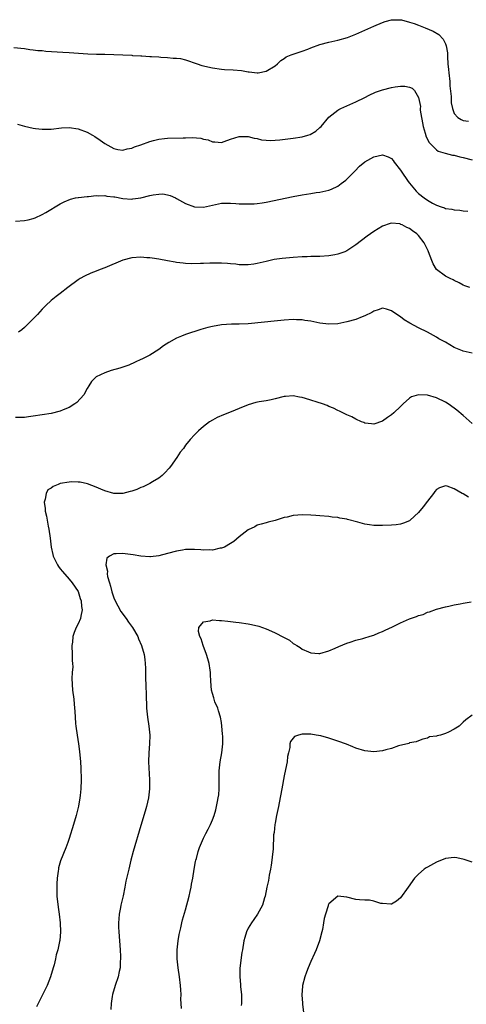
# Model space of a CAD drawing. Units: inches. Extents: x 2580000 to 2583000, y 1527000 to 1530000.
# Drawn here: x 2581656 to 2581756, y 1528879 to 1529099 of the extents above; entities that cross this region are included whole.
import ezdxf

# ---------------------------------------------------------------- set-up
doc = ezdxf.new("R2010")
doc.units = ezdxf.units.IN
doc.header["$MEASUREMENT"] = 0
doc.layers.add('LD25801527_10ft', color=63, linetype='Continuous')

msp = doc.modelspace()

# ---------------------------------------------------------------- linework, layer by layer
at = {"layer": 'LD25801527_10ft'}
for points, elevation in [([(2581654.65, 1529092.65), (2581657, 1529092.37), (2581658.2, 1529092.2), (2581659, 1529092.14), (2581659.98, 1529091.98), (2581661, 1529091.94), (2581661.83, 1529091.83), (2581665.62, 1529091.62), (2581667, 1529091.53), (2581671.19, 1529091.19), (2581673.12, 1529091.12), (2581675, 1529091.1), (2581677, 1529091.04), (2581681, 1529090.89), (2581681.13, 1529090.87), (2581683, 1529090.78), (2581683.26, 1529090.74), (2581685, 1529090.63), (2581685.42, 1529090.58), (2581687, 1529090.51), (2581687.5, 1529090.5), (2581689, 1529090.42), (2581690.24, 1529090.24), (2581691, 1529090.27), (2581691.84, 1529090.16), (2581693, 1529089.84), (2581695.58, 1529089), (2581696.61, 1529088.61), (2581699, 1529088.06), (2581701, 1529087.77), (2581701.72, 1529087.72), (2581703.62, 1529087.62), (2581705.49, 1529087.49), (2581707, 1529087.22), (2581707.22, 1529087.22), (2581709, 1529086.98), (2581709.17, 1529087), (2581711, 1529087.34), (2581713, 1529088.55), (2581713.53, 1529089), (2581714.26, 1529089.74), (2581715, 1529090.18), (2581715.47, 1529090.53), (2581716.59, 1529091), (2581717, 1529091.14), (2581719, 1529091.78), (2581720.29, 1529092.29), (2581721, 1529092.54), (2581723, 1529093.31), (2581725, 1529093.83), (2581727, 1529094.24), (2581729.15, 1529094.85), (2581731, 1529095.59), (2581735, 1529097.36), (2581737, 1529098.22), (2581737.58, 1529098.42), (2581739, 1529098.81), (2581739.16, 1529098.84), (2581741, 1529098.83), (2581741.2, 1529098.8), (2581743, 1529098.32), (2581744.02, 1529097.98), (2581745, 1529097.58), (2581746.53, 1529097), (2581748.25, 1529096.25), (2581749.52, 1529095.52), (2581750.48, 1529094.48), (2581751, 1529093.41), (2581751.15, 1529093), (2581751.45, 1529091.45), (2581751.45, 1529090.55), (2581751.59, 1529089), (2581751.73, 1529087.73), (2581751.76, 1529087), (2581751.98, 1529085), (2581752.03, 1529084.03), (2581752.32, 1529081.68), (2581752.29, 1529080.29), (2581752.58, 1529079), (2581753, 1529077.86), (2581753.79, 1529077), (2581754.53, 1529076.53), (2581755, 1529076.33), (2581756.16, 1529076.16)], 7930), ([(2581655.5, 1529075.5), (2581657.04, 1529075.04), (2581659, 1529074.58), (2581659.46, 1529074.54), (2581661, 1529074.35), (2581663, 1529074.39), (2581665.33, 1529074.67), (2581667, 1529074.74), (2581669, 1529074.42), (2581671, 1529073.68), (2581672.23, 1529073), (2581672.71, 1529072.71), (2581673.93, 1529071.93), (2581675, 1529071.19), (2581677, 1529070.07), (2581677.85, 1529069.85), (2581679, 1529069.71), (2581679.99, 1529070.01), (2581681, 1529070.11), (2581681.6, 1529070.4), (2581683, 1529070.87), (2581685, 1529071.59), (2581685.82, 1529071.82), (2581687, 1529072.11), (2581688.29, 1529072.29), (2581689, 1529072.36), (2581692.45, 1529072.45), (2581693, 1529072.44), (2581694.5, 1529072.5), (2581696.38, 1529072.38), (2581697, 1529072.17), (2581698.01, 1529072.01), (2581699, 1529071.51), (2581699.52, 1529071.52), (2581701, 1529071.38), (2581701.59, 1529071.59), (2581703, 1529072.13), (2581705, 1529072.77), (2581706.74, 1529072.74), (2581707, 1529072.76), (2581708.33, 1529072.33), (2581709, 1529072.28), (2581709.98, 1529071.98), (2581711, 1529071.94), (2581711.87, 1529071.87), (2581713, 1529071.94), (2581714.03, 1529072.03), (2581717, 1529072.38), (2581719, 1529072.65), (2581720.32, 1529073), (2581720.84, 1529073.16), (2581722.06, 1529073.94), (2581723, 1529074.74), (2581723.26, 1529075), (2581724.95, 1529077.05), (2581727, 1529078.65), (2581727.21, 1529078.79), (2581727.69, 1529079), (2581729, 1529079.62), (2581731, 1529080.46), (2581733, 1529081.45), (2581734, 1529082), (2581735.39, 1529082.61), (2581737, 1529083.16), (2581739, 1529083.66), (2581739.8, 1529083.8), (2581741, 1529083.96), (2581741.95, 1529083.95), (2581743, 1529083.77), (2581743.56, 1529083.56), (2581744.09, 1529083), (2581745, 1529081.47), (2581745.43, 1529079.43), (2581745.4, 1529079), (2581745.41, 1529078.59), (2581746.01, 1529075), (2581746.49, 1529073.51), (2581746.7, 1529072.7), (2581747.39, 1529071.39), (2581747.79, 1529071), (2581749, 1529069.73), (2581749.43, 1529069.43), (2581750.98, 1529068.98), (2581752.58, 1529068.58), (2581753, 1529068.56), (2581754.21, 1529068.21), (2581755, 1529068.08), (2581757, 1529067.55)], 7920), ([(2581655, 1529053.81), (2581657, 1529053.95), (2581657.87, 1529054.13), (2581659, 1529054.41), (2581659.44, 1529054.56), (2581661, 1529055.29), (2581661.77, 1529055.77), (2581665, 1529057.7), (2581665.86, 1529058.14), (2581667.28, 1529058.72), (2581668.41, 1529059), (2581669, 1529059.12), (2581669.11, 1529059.11), (2581671, 1529059.36), (2581671.35, 1529059.35), (2581673, 1529059.53), (2581673.49, 1529059.49), (2581675, 1529059.53), (2581675.44, 1529059.44), (2581677, 1529059.28), (2581677.23, 1529059.23), (2581679, 1529058.92), (2581681, 1529058.77), (2581681.22, 1529058.78), (2581683, 1529059.03), (2581685, 1529059.53), (2581685.73, 1529059.73), (2581687, 1529059.89), (2581687.91, 1529059.91), (2581689, 1529059.72), (2581689.57, 1529059.57), (2581690.72, 1529059), (2581691, 1529058.88), (2581693, 1529057.79), (2581695, 1529057), (2581697, 1529056.96), (2581699, 1529057.43), (2581701, 1529057.81), (2581702.15, 1529057.85), (2581703, 1529057.84), (2581704.22, 1529057.78), (2581705, 1529057.72), (2581706.33, 1529057.67), (2581707, 1529057.66), (2581708.31, 1529057.69), (2581709, 1529057.75), (2581710.09, 1529057.91), (2581711, 1529058.06), (2581717, 1529059.34), (2581719, 1529059.7), (2581721, 1529060), (2581722.19, 1529060.19), (2581723, 1529060.31), (2581725, 1529060.76), (2581725.56, 1529061), (2581727, 1529061.67), (2581727.75, 1529062.25), (2581728.75, 1529063), (2581729, 1529063.2), (2581730.78, 1529065), (2581731.86, 1529066.14), (2581733, 1529067.08), (2581735, 1529068.2), (2581737, 1529068.62), (2581738.22, 1529068.22), (2581739, 1529067.79), (2581739.36, 1529067.36), (2581739.55, 1529067), (2581741, 1529065.19), (2581741.11, 1529065), (2581742.71, 1529062.71), (2581743, 1529062.33), (2581744.49, 1529060.49), (2581745, 1529059.99), (2581746.27, 1529059), (2581747, 1529058.51), (2581748.15, 1529057.85), (2581749, 1529057.41), (2581750.08, 1529057), (2581750.78, 1529056.78), (2581751, 1529056.66), (2581752.48, 1529056.48), (2581753, 1529056.34), (2581754.25, 1529056.25), (2581755, 1529056.13), (2581756.04, 1529056.04)], 7910), ([(2581756.44, 1529039), (2581755.37, 1529039.37), (2581755, 1529039.52), (2581754.05, 1529040.05), (2581753, 1529040.56), (2581752.73, 1529040.73), (2581752.11, 1529041), (2581751, 1529041.56), (2581749, 1529043), (2581748.31, 1529044.31), (2581748.01, 1529045), (2581747.27, 1529047), (2581747.17, 1529047.17), (2581746.25, 1529049), (2581745, 1529050.6), (2581744.63, 1529051), (2581743.66, 1529051.66), (2581743, 1529052.2), (2581742.43, 1529052.43), (2581741.34, 1529053), (2581741.09, 1529053.09), (2581741, 1529053.14), (2581740.81, 1529053.19), (2581739, 1529053.34), (2581738.71, 1529053.29), (2581737, 1529052.69), (2581735, 1529051.49), (2581734.26, 1529051), (2581733.53, 1529050.47), (2581731, 1529048.54), (2581729, 1529047.21), (2581728.54, 1529047), (2581727.44, 1529046.56), (2581727, 1529046.42), (2581726.31, 1529046.31), (2581725, 1529046.05), (2581723, 1529045.93), (2581721, 1529045.9), (2581720.14, 1529045.86), (2581719, 1529045.83), (2581717, 1529045.7), (2581714.53, 1529045.47), (2581712.78, 1529045.22), (2581711, 1529044.83), (2581709, 1529044.35), (2581708.22, 1529044.22), (2581707, 1529044.04), (2581706.07, 1529044.07), (2581705, 1529044.07), (2581704.2, 1529044.2), (2581703, 1529044.29), (2581702.36, 1529044.36), (2581701, 1529044.44), (2581699, 1529044.46), (2581698.41, 1529044.41), (2581697, 1529044.39), (2581696.33, 1529044.33), (2581694.32, 1529044.32), (2581693, 1529044.38), (2581692.43, 1529044.43), (2581691, 1529044.6), (2581690.65, 1529044.65), (2581689, 1529044.92), (2581687, 1529045.31), (2581685.57, 1529045.57), (2581685, 1529045.64), (2581684.34, 1529045.66), (2581683, 1529045.77), (2581681, 1529045.61), (2581679, 1529045.07), (2581675, 1529043.38), (2581673.95, 1529043), (2581673, 1529042.63), (2581671.81, 1529042.19), (2581670.44, 1529041.56), (2581669.48, 1529041), (2581669, 1529040.7), (2581666.73, 1529039), (2581665, 1529037.64), (2581664.14, 1529037), (2581663, 1529036.08), (2581661.83, 1529035), (2581661, 1529034.17), (2581660.43, 1529033.57), (2581659.94, 1529033), (2581658.04, 1529031), (2581657.51, 1529030.49), (2581657, 1529030.04), (2581656.43, 1529029.57), (2581655.69, 1529029)], 7900), ([(2581757, 1529024.29), (2581755, 1529024.8), (2581754.85, 1529024.85), (2581753, 1529025.62), (2581751, 1529026.75), (2581750.59, 1529027), (2581749.56, 1529027.56), (2581749, 1529027.89), (2581747.01, 1529029), (2581745, 1529029.99), (2581743.06, 1529031.06), (2581741.81, 1529031.81), (2581741, 1529032.45), (2581740.64, 1529032.64), (2581739, 1529033.78), (2581737.86, 1529034.14), (2581737, 1529034.35), (2581736, 1529034), (2581735, 1529033.71), (2581734.58, 1529033.42), (2581733, 1529032.65), (2581732.45, 1529032.45), (2581731, 1529031.86), (2581729, 1529031.3), (2581727, 1529030.9), (2581725, 1529030.79), (2581723, 1529031.03), (2581721, 1529031.44), (2581719.64, 1529031.64), (2581719, 1529031.75), (2581717.78, 1529031.78), (2581717, 1529031.82), (2581715, 1529031.68), (2581713.54, 1529031.54), (2581707, 1529030.87), (2581705, 1529030.77), (2581703.23, 1529030.77), (2581701, 1529030.66), (2581699, 1529030.32), (2581697.96, 1529030.04), (2581696.41, 1529029.59), (2581693, 1529028.47), (2581692.09, 1529028.09), (2581691, 1529027.7), (2581689.27, 1529026.73), (2581688.07, 1529025.93), (2581687, 1529025.14), (2581685, 1529023.89), (2581683.2, 1529023), (2581683, 1529022.89), (2581681.71, 1529022.29), (2581680.33, 1529021.67), (2581678.29, 1529021), (2581676.42, 1529020.42), (2581675, 1529019.95), (2581673, 1529019), (2581671.97, 1529018.03), (2581671.37, 1529017), (2581671, 1529016.4), (2581670.29, 1529015), (2581668.69, 1529013.31), (2581668.3, 1529013), (2581667, 1529012.22), (2581665.64, 1529011.64), (2581665, 1529011.35), (2581663, 1529010.84), (2581659, 1529010.23), (2581657.92, 1529010.08), (2581657, 1529009.98), (2581656.07, 1529009.93), (2581655, 1529009.94)], 7890), ([(2581757, 1529008.63), (2581755, 1529010.42), (2581753.58, 1529011.58), (2581753, 1529012.02), (2581751.66, 1529013), (2581751, 1529013.41), (2581749, 1529014.37), (2581747, 1529014.96), (2581745, 1529015.05), (2581743.42, 1529014.58), (2581743, 1529014.29), (2581741.57, 1529013), (2581741, 1529012.43), (2581739.5, 1529011), (2581739, 1529010.55), (2581738.07, 1529009.93), (2581737, 1529009.14), (2581735, 1529008.44), (2581734.52, 1529008.52), (2581733, 1529008.7), (2581732.8, 1529008.8), (2581732.31, 1529009), (2581731, 1529009.58), (2581730.09, 1529010.09), (2581729, 1529010.56), (2581727.37, 1529011.37), (2581727, 1529011.52), (2581726.04, 1529012.04), (2581725, 1529012.44), (2581724.61, 1529012.61), (2581723.54, 1529013), (2581719.81, 1529014.19), (2581719, 1529014.41), (2581718.46, 1529014.46), (2581717, 1529014.76), (2581715.34, 1529014.66), (2581715, 1529014.61), (2581713, 1529014.11), (2581712.08, 1529013.92), (2581711, 1529013.7), (2581709.43, 1529013.43), (2581708.69, 1529013.31), (2581707, 1529012.8), (2581705, 1529011.94), (2581703.21, 1529011.21), (2581701.44, 1529010.56), (2581700.07, 1529009.93), (2581699, 1529009.39), (2581698.35, 1529009), (2581697, 1529007.96), (2581695.89, 1529007), (2581695.44, 1529006.56), (2581695, 1529006.08), (2581694.05, 1529005), (2581693, 1529003.74), (2581692.5, 1529003), (2581691.82, 1529002.18), (2581691.07, 1529001), (2581689.64, 1528999), (2581689.35, 1528998.65), (2581688.39, 1528997.61), (2581687.74, 1528997), (2581687, 1528996.42), (2581685.6, 1528995.6), (2581685, 1528995.23), (2581683.51, 1528994.49), (2581683, 1528994.28), (2581682.11, 1528993.89), (2581681, 1528993.5), (2581680.61, 1528993.39), (2581679, 1528992.99), (2581677, 1528992.99), (2581675, 1528993.56), (2581674.07, 1528993.93), (2581673, 1528994.41), (2581671.12, 1528995.12), (2581669.47, 1528995.47), (2581669, 1528995.5), (2581667.54, 1528995.54), (2581667, 1528995.52), (2581665, 1528995.18), (2581664.52, 1528995), (2581663.47, 1528994.53), (2581663, 1528994.15), (2581662.25, 1528993.75), (2581661.88, 1528993), (2581661.68, 1528991.68), (2581661.43, 1528991), (2581661.64, 1528989.64), (2581661.63, 1528989), (2581661.92, 1528987.92), (2581662.07, 1528987), (2581662.32, 1528985.68), (2581662.47, 1528985), (2581662.74, 1528983), (2581662.96, 1528981), (2581663.34, 1528979.34), (2581663.45, 1528979), (2581663.91, 1528978.09), (2581664.43, 1528977), (2581664.65, 1528976.65), (2581665, 1528976.17), (2581665.51, 1528975.51), (2581667, 1528973.84), (2581667.65, 1528973), (2581669, 1528971.04), (2581669.49, 1528969.49), (2581669.67, 1528969), (2581669.75, 1528967.75), (2581669.92, 1528967), (2581669.58, 1528965.58), (2581669.53, 1528965), (2581669, 1528963.81), (2581668.58, 1528963), (2581668.1, 1528961.9), (2581667.82, 1528961), (2581667.72, 1528959.72), (2581667.61, 1528959), (2581667.69, 1528957), (2581667.68, 1528955.68), (2581667.75, 1528955), (2581667.8, 1528954.2), (2581667.7, 1528953), (2581667.63, 1528951.63), (2581667.79, 1528949), (2581668.02, 1528947), (2581668.12, 1528945.88), (2581668.28, 1528944.28), (2581668.33, 1528943), (2581668.43, 1528941.56), (2581668.5, 1528941), (2581668.77, 1528939), (2581669.08, 1528937), (2581669.3, 1528935.3), (2581669.51, 1528933), (2581669.59, 1528931.59), (2581669.64, 1528931), (2581669.67, 1528929.67), (2581669.7, 1528929), (2581669.63, 1528927), (2581669.48, 1528925.48), (2581669.42, 1528925), (2581669.09, 1528923.09), (2581668.57, 1528921), (2581667.97, 1528919), (2581667, 1528915.89), (2581666.7, 1528915), (2581666.24, 1528913.76), (2581665.11, 1528910.89), (2581664.65, 1528909.35), (2581664.6, 1528909), (2581664.56, 1528908.56), (2581664.34, 1528907), (2581664.27, 1528905.73), (2581664.25, 1528905), (2581664.29, 1528903), (2581664.54, 1528900.54), (2581664.78, 1528899), (2581665.03, 1528897), (2581665.1, 1528895), (2581664.92, 1528893.08), (2581664.88, 1528892.88), (2581664.46, 1528891), (2581664.14, 1528889.86), (2581663.97, 1528889), (2581663.63, 1528887.63), (2581663.46, 1528887), (2581662.86, 1528885), (2581662.07, 1528883), (2581661.74, 1528882.26), (2581660.06, 1528879), (2581659.72, 1528878.28)], 7880), ([(2581756.17, 1528992.17), (2581755, 1528992.88), (2581754.75, 1528993), (2581753, 1528994.02), (2581751.4, 1528994.6), (2581751, 1528994.7), (2581749.73, 1528994.26), (2581749, 1528993.85), (2581748.62, 1528993.38), (2581748.37, 1528993), (2581747, 1528991.29), (2581746.03, 1528989.97), (2581745, 1528988.7), (2581743.18, 1528987), (2581743, 1528986.85), (2581741.69, 1528986.31), (2581741, 1528986.08), (2581740.03, 1528985.97), (2581739, 1528985.89), (2581737, 1528985.82), (2581736.17, 1528985.83), (2581735, 1528985.8), (2581734.05, 1528985.95), (2581733, 1528986.08), (2581731.47, 1528986.53), (2581729.16, 1528987.16), (2581729, 1528987.22), (2581727.46, 1528987.46), (2581727, 1528987.61), (2581725.7, 1528987.7), (2581725, 1528987.83), (2581723, 1528987.97), (2581722.07, 1528988.07), (2581721, 1528988.12), (2581719, 1528988.2), (2581718.1, 1528988.1), (2581717, 1528988.06), (2581715.7, 1528987.7), (2581715, 1528987.6), (2581713, 1528986.92), (2581711.44, 1528986.56), (2581711, 1528986.41), (2581709.9, 1528986.1), (2581709, 1528985.87), (2581708.45, 1528985.55), (2581707, 1528984.87), (2581705, 1528983.3), (2581703.77, 1528982.23), (2581703, 1528981.76), (2581701.67, 1528981), (2581701, 1528980.76), (2581700.74, 1528980.74), (2581699, 1528980.33), (2581698.37, 1528980.37), (2581697, 1528980.31), (2581696.38, 1528980.38), (2581695, 1528980.48), (2581694.47, 1528980.47), (2581693, 1528980.48), (2581692.34, 1528980.34), (2581691, 1528980.11), (2581689, 1528979.54), (2581687, 1528979.03), (2581685.16, 1528978.84), (2581685, 1528978.84), (2581683, 1528978.96), (2581681.27, 1528979.27), (2581679.5, 1528979.5), (2581679, 1528979.58), (2581677.47, 1528979.47), (2581677, 1528979.52), (2581676.02, 1528979), (2581675.45, 1528978.55), (2581675.19, 1528977), (2581675.58, 1528975.58), (2581675.52, 1528975), (2581675.6, 1528974.4), (2581676.01, 1528973), (2581676.25, 1528972.25), (2581676.52, 1528971), (2581677, 1528969.62), (2581677.25, 1528969), (2581677.88, 1528967.88), (2581678.58, 1528966.58), (2581679.74, 1528965), (2581680.23, 1528964.23), (2581681.18, 1528963), (2581682.31, 1528961), (2581682.51, 1528960.51), (2581683.19, 1528959), (2581683.76, 1528957), (2581683.87, 1528955.87), (2581683.99, 1528955), (2581684.04, 1528953.96), (2581684.02, 1528952.02), (2581684.16, 1528949.84), (2581684.17, 1528948.17), (2581684.26, 1528945), (2581684.47, 1528943), (2581684.8, 1528941), (2581685.01, 1528939), (2581684.94, 1528937), (2581684.78, 1528935), (2581684.74, 1528933), (2581684.91, 1528929), (2581684.92, 1528927), (2581684.73, 1528925), (2581684.3, 1528923), (2581684.01, 1528921.99), (2581683, 1528918.8), (2581681.32, 1528913), (2581680.78, 1528911), (2581680.3, 1528909), (2581680.11, 1528908.11), (2581679.69, 1528906.31), (2581679.44, 1528905), (2581679.04, 1528903.04), (2581678.56, 1528901), (2581678.47, 1528900.47), (2581678.18, 1528899), (2581678.07, 1528897.93), (2581678.02, 1528897), (2581678.06, 1528896.06), (2581678.07, 1528895), (2581678.39, 1528891), (2581678.47, 1528889.53), (2581678.49, 1528889), (2581678.43, 1528888.43), (2581678.38, 1528887), (2581678.19, 1528886.19), (2581677.95, 1528885), (2581677.28, 1528883), (2581676.67, 1528881), (2581676.6, 1528880.6), (2581676.35, 1528879), (2581676.31, 1528877.69)], 7870), ([(2581692.11, 1528877.89), (2581692.02, 1528879), (2581691.96, 1528879.96), (2581691.98, 1528881), (2581691.95, 1528882.05), (2581691.9, 1528883), (2581691.65, 1528885), (2581691.33, 1528887), (2581691.11, 1528889), (2581691.1, 1528891), (2581691.32, 1528893), (2581691.57, 1528894.43), (2581691.7, 1528895), (2581691.94, 1528895.94), (2581692.16, 1528897), (2581692.32, 1528897.68), (2581693, 1528899.96), (2581693.78, 1528903), (2581694.02, 1528904.02), (2581694.23, 1528905), (2581694.34, 1528905.66), (2581694.6, 1528907), (2581694.93, 1528909), (2581695.24, 1528910.76), (2581695.3, 1528911), (2581695.43, 1528911.43), (2581695.82, 1528913), (2581696.1, 1528913.9), (2581697, 1528915.93), (2581697.55, 1528917), (2581698.02, 1528917.98), (2581698.54, 1528919), (2581699, 1528920.04), (2581699.37, 1528921), (2581699.75, 1528922.25), (2581699.94, 1528923), (2581700.14, 1528924.14), (2581700.31, 1528925), (2581700.39, 1528925.61), (2581700.52, 1528927), (2581700.53, 1528929.47), (2581700.51, 1528931), (2581700.71, 1528933), (2581701.11, 1528935), (2581701.34, 1528937), (2581701.32, 1528938.68), (2581701.25, 1528939.25), (2581701.12, 1528941), (2581701, 1528941.81), (2581700.79, 1528943), (2581700.38, 1528944.38), (2581700.17, 1528945), (2581699.56, 1528946.44), (2581699.36, 1528947), (2581699.3, 1528947.3), (2581699, 1528948.25), (2581698.79, 1528949), (2581698.63, 1528951), (2581698.55, 1528952.55), (2581698.54, 1528953), (2581698.48, 1528953.52), (2581698.25, 1528955), (2581698, 1528956), (2581697.7, 1528957), (2581696.92, 1528959), (2581696.47, 1528960.47), (2581696.16, 1528961), (2581695.89, 1528962.11), (2581695.96, 1528963), (2581697, 1528964.27), (2581698.49, 1528964.49), (2581699, 1528964.72), (2581700.56, 1528964.56), (2581701, 1528964.62), (2581702.41, 1528964.41), (2581703, 1528964.4), (2581704.23, 1528964.23), (2581705, 1528964.16), (2581707, 1528963.87), (2581707.73, 1528963.73), (2581709.36, 1528963.36), (2581711, 1528962.76), (2581711.48, 1528962.52), (2581713, 1528961.85), (2581714.87, 1528960.87), (2581715, 1528960.76), (2581716.18, 1528960.18), (2581717, 1528959.47), (2581717.33, 1528959.33), (2581717.83, 1528959), (2581718.59, 1528958.59), (2581719, 1528958.21), (2581720.43, 1528957.57), (2581721, 1528957.35), (2581722.77, 1528957.23), (2581723, 1528957.22), (2581725, 1528957.78), (2581726.41, 1528958.41), (2581727.2, 1528958.8), (2581729, 1528959.55), (2581729.77, 1528959.77), (2581731, 1528960.2), (2581732.57, 1528960.57), (2581733, 1528960.72), (2581734, 1528961), (2581734.76, 1528961.24), (2581735, 1528961.3), (2581736.18, 1528961.82), (2581737, 1528962.12), (2581737.57, 1528962.43), (2581739.17, 1528963.17), (2581741, 1528964.08), (2581743, 1528964.96), (2581744.53, 1528965.47), (2581745, 1528965.68), (2581746.04, 1528965.96), (2581747, 1528966.44), (2581747.46, 1528966.54), (2581749, 1528967.12), (2581751, 1528967.64), (2581751.78, 1528967.78), (2581753, 1528968.07), (2581754.29, 1528968.29), (2581755, 1528968.49), (2581756.79, 1528968.79)], 7860), ([(2581757, 1528943.43), (2581755.61, 1528942.39), (2581755, 1528941.89), (2581754.1, 1528941), (2581753, 1528940.34), (2581751.67, 1528939.67), (2581751, 1528939.36), (2581749.88, 1528939), (2581749.16, 1528938.84), (2581749, 1528938.74), (2581747.44, 1528938.56), (2581747, 1528938.26), (2581745.94, 1528938.06), (2581745, 1528937.72), (2581744.52, 1528937.48), (2581743, 1528937.22), (2581742.87, 1528937.13), (2581740.57, 1528936.57), (2581739, 1528936.02), (2581737.7, 1528935.7), (2581737, 1528935.48), (2581735, 1528935.25), (2581733, 1528935.44), (2581731, 1528936.06), (2581730.35, 1528936.35), (2581728.92, 1528936.92), (2581727, 1528937.66), (2581725, 1528938.28), (2581723.2, 1528938.8), (2581722.19, 1528939), (2581721, 1528939.2), (2581719.19, 1528939.19), (2581719, 1528939.21), (2581718.18, 1528939), (2581717.33, 1528938.67), (2581717, 1528938.31), (2581716.43, 1528937.57), (2581716.31, 1528937), (2581716.24, 1528936.24), (2581715.95, 1528935), (2581715.78, 1528934.22), (2581715.66, 1528933), (2581715.32, 1528931.32), (2581715, 1528929.9), (2581714.5, 1528927), (2581713.88, 1528923.88), (2581713.71, 1528923), (2581713.62, 1528922.38), (2581713.33, 1528921), (2581713, 1528919.33), (2581712.94, 1528919), (2581712.76, 1528917.24), (2581712.66, 1528916.66), (2581712.54, 1528913.46), (2581712.39, 1528912.39), (2581712.27, 1528911), (2581712.11, 1528909.89), (2581711.96, 1528909), (2581711.7, 1528907.7), (2581711.5, 1528906.5), (2581711.17, 1528905), (2581710.76, 1528903), (2581710.62, 1528902.62), (2581710.14, 1528901), (2581709.06, 1528899), (2581708.25, 1528897.75), (2581707.71, 1528897), (2581707, 1528895.85), (2581706.59, 1528895), (2581706.26, 1528893.74), (2581706.03, 1528893), (2581705.72, 1528891), (2581705.57, 1528890.43), (2581705.11, 1528886.89), (2581705.11, 1528885), (2581705.27, 1528883.27), (2581705.29, 1528882.71), (2581705.45, 1528881), (2581705.5, 1528879.5), (2581705.49, 1528879), (2581705.44, 1528878.56)], 7850), ([(2581757, 1528910.57), (2581755.18, 1528911.18), (2581753.53, 1528911.53), (2581753, 1528911.62), (2581751, 1528911.39), (2581749, 1528910.57), (2581747, 1528909.47), (2581746.71, 1528909.29), (2581746.29, 1528909), (2581745, 1528907.89), (2581744.13, 1528907), (2581742.68, 1528905), (2581741, 1528902.6), (2581740.09, 1528901.91), (2581739, 1528901.21), (2581738.8, 1528901.2), (2581737, 1528901.32), (2581736.61, 1528901.39), (2581735, 1528901.89), (2581734.1, 1528902.1), (2581733, 1528902.1), (2581731.86, 1528902.14), (2581731, 1528902.28), (2581729, 1528902.79), (2581727, 1528902.98), (2581725, 1528901.29), (2581724.86, 1528901), (2581724.81, 1528900.81), (2581724.23, 1528899), (2581723.98, 1528898.02), (2581723.83, 1528897), (2581723.56, 1528895.56), (2581723.43, 1528895), (2581722.88, 1528893), (2581722.12, 1528891), (2581721.8, 1528890.2), (2581721, 1528888.38), (2581720.37, 1528887), (2581720, 1528886), (2581719.6, 1528885), (2581719.11, 1528883), (2581719.11, 1528882.89), (2581718.96, 1528880.96), (2581719.1, 1528879.1), (2581719.14, 1528878.86), (2581719.3, 1528877)], 7840)]:
    msp.add_lwpolyline(points, dxfattribs=dict(at, elevation=elevation))

doc.saveas('drawing.dxf')
